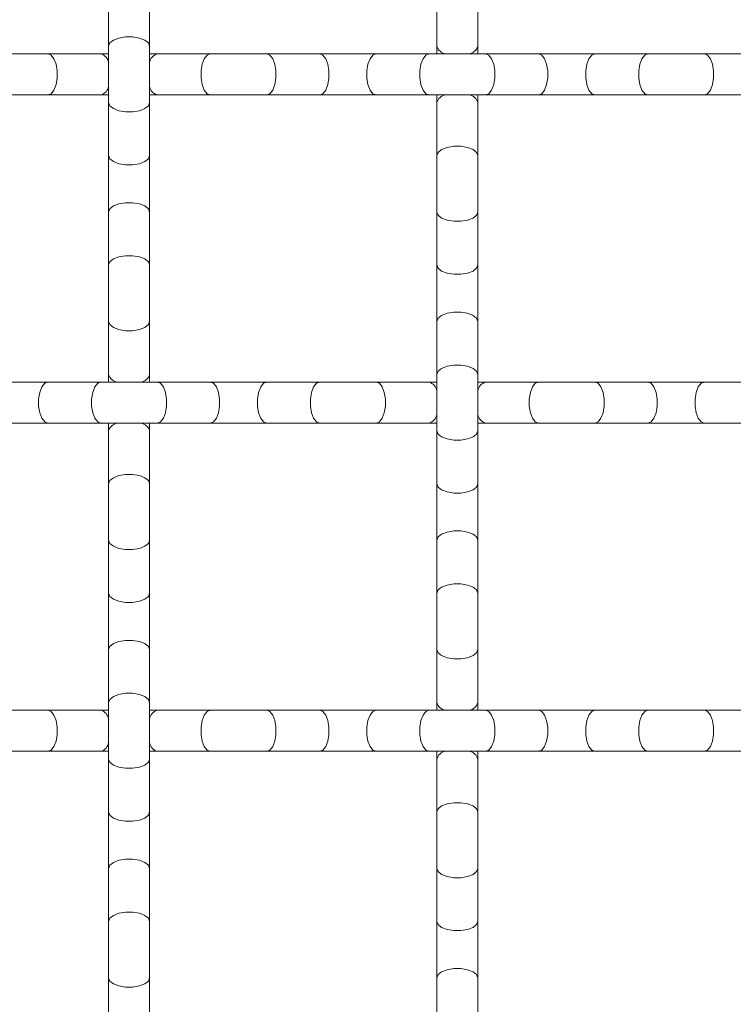
# Model space of a CAD drawing. Units: inches. Extents: x 0.2 to 16.8, y 0.2 to 10.7.
# Drawn here: x 14.1 to 14.3, y 5.1 to 5.4 of the extents above; entities that cross this region are included whole.
import ezdxf

# ---------------------------------------------------------------- set-up
doc = ezdxf.new("R2010")
doc.units = ezdxf.units.IN
doc.header["$MEASUREMENT"] = 0

msp = doc.modelspace()

# ---------------------------------------------------------------- linework, layer by layer
at = {"color": 7, "linetype": 'Continuous', "lineweight": 0}
for p, q in [((14.16900296544701, 5.363325744673223), (14.16900296544701, 5.348652207516509)), ((14.18036656750704, 5.348652207516509), (14.18036656750704, 5.363325744673223)), ((14.25991210192357, 5.363325744673223), (14.25991210192357, 5.348652207516509)), ((14.2712757039836, 5.348652207516509), (14.2712757039836, 5.363325744673223)), ((14.16900296544701, 5.348652207516509), (14.16900296544701, 5.333022734736179)), ((14.18036656750704, 5.333022734736179), (14.18036656750704, 5.348652207516509)), ((14.25991210192357, 5.348652207516509), (14.25991210192357, 5.346519325489078)), ((14.2712757039836, 5.346519325489078), (14.2712757039836, 5.348652207516509)), ((14.15219654626286, 5.346519325489078), (14.1365669668171, 5.346519325489078)), ((14.16687008341958, 5.346519325489078), (14.15219654626286, 5.346519325489078)), ((14.16900296544701, 5.346519325489078), (14.16687008341958, 5.346519325489078)), ((14.18249955619991, 5.346519325489078), (14.18036656750704, 5.346519325489078)), ((14.19717309335662, 5.346519325489078), (14.18249955619991, 5.346519325489078)), ((14.21280256613695, 5.346519325489078), (14.19717309335662, 5.346519325489078)), ((14.22747610329366, 5.346519325489078), (14.21280256613695, 5.346519325489078)), ((14.24310557607399, 5.346519325489078), (14.22747610329366, 5.346519325489078)), ((14.25777911323071, 5.346519325489078), (14.24310557607399, 5.346519325489078)), ((14.27340869267647, 5.346519325489078), (14.25777911323071, 5.346519325489078)), ((14.28808212316775, 5.346519325489078), (14.27340869267647, 5.346519325489078)), ((14.30371170261352, 5.346519325489078), (14.28808212316775, 5.346519325489078)), ((14.31838513310479, 5.346519325489078), (14.30371170261352, 5.346519325489078)), ((14.33401471255056, 5.346519325489078), (14.31838513310479, 5.346519325489078)), ((14.34868824970727, 5.346519325489078), (14.33401471255056, 5.346519325489078)), ((14.1365669668171, 5.335155616763611), (14.15219654626286, 5.335155616763611)), ((14.15219654626286, 5.335155616763611), (14.16687008341958, 5.335155616763611)), ((14.16687008341958, 5.335155616763611), (14.16900296544701, 5.335155616763611)), ((14.18036656750704, 5.335155616763611), (14.18249955619991, 5.335155616763611)), ((14.18249955619991, 5.335155616763611), (14.19717309335662, 5.335155616763611)), ((14.19717309335662, 5.335155616763611), (14.21280256613695, 5.335155616763611)), ((14.21280256613695, 5.335155616763611), (14.22747610329366, 5.335155616763611)), ((14.22747610329366, 5.335155616763611), (14.24310557607399, 5.335155616763611)), ((14.24310557607399, 5.335155616763611), (14.25777911323071, 5.335155616763611)), ((14.25777911323071, 5.335155616763611), (14.27340869267647, 5.335155616763611)), ((14.25991210192357, 5.335155616763611), (14.25991210192357, 5.333022734736179)), ((14.2712757039836, 5.333022734736179), (14.2712757039836, 5.335155616763611)), ((14.27340869267647, 5.335155616763611), (14.28808212316775, 5.335155616763611)), ((14.28808212316775, 5.335155616763611), (14.30371170261352, 5.335155616763611)), ((14.30371170261352, 5.335155616763611), (14.31838513310479, 5.335155616763611)), ((14.31838513310479, 5.335155616763611), (14.33401471255056, 5.335155616763611)), ((14.33401471255056, 5.335155616763611), (14.34868824970727, 5.335155616763611)), ((14.16900296544701, 5.333022734736179), (14.16900296544701, 5.318349197579466)), ((14.18036656750704, 5.318349197579466), (14.18036656750704, 5.333022734736179)), ((14.25991210192357, 5.333022734736179), (14.25991210192357, 5.318349197579466)), ((14.2712757039836, 5.318349197579466), (14.2712757039836, 5.333022734736179)), ((14.16900296544701, 5.318349197579466), (14.16900296544701, 5.302719724799136)), ((14.18036656750704, 5.302719724799136), (14.18036656750704, 5.318349197579466)), ((14.25991210192357, 5.318349197579466), (14.25991210192357, 5.302719724799136)), ((14.2712757039836, 5.302719724799136), (14.2712757039836, 5.318349197579466)), ((14.16900296544701, 5.302719724799136), (14.16900296544701, 5.288046187642422)), ((14.18036656750704, 5.288046187642422), (14.18036656750704, 5.302719724799136)), ((14.25991210192357, 5.302719724799136), (14.25991210192357, 5.288046187642422)), ((14.2712757039836, 5.288046187642422), (14.2712757039836, 5.302719724799136)), ((14.16900296544701, 5.288046187642422), (14.16900296544701, 5.272416714862093)), ((14.18036656750704, 5.272416714862093), (14.18036656750704, 5.288046187642422)), ((14.25991210192357, 5.288046187642422), (14.25991210192357, 5.272416714862093)), ((14.2712757039836, 5.272416714862093), (14.2712757039836, 5.288046187642422)), ((14.16900296544701, 5.272416714862093), (14.16900296544701, 5.25774317770538)), ((14.18036656750704, 5.25774317770538), (14.18036656750704, 5.272416714862093)), ((14.25991210192357, 5.272416714862093), (14.25991210192357, 5.25774317770538)), ((14.2712757039836, 5.25774317770538), (14.2712757039836, 5.272416714862093)), ((14.15219654626286, 5.255610082347079), (14.1365669668171, 5.255610082347079)), ((14.16687008341958, 5.255610082347079), (14.15219654626286, 5.255610082347079)), ((14.18249955619991, 5.255610082347079), (14.16687008341958, 5.255610082347079)), ((14.16900296544701, 5.25774317770538), (14.16900296544701, 5.255610082347079)), ((14.18036656750704, 5.255610082347079), (14.18036656750704, 5.25774317770538)), ((14.19717309335662, 5.255610082347079), (14.18249955619991, 5.255610082347079)), ((14.21280256613695, 5.255610082347079), (14.19717309335662, 5.255610082347079)), ((14.22747610329366, 5.255610082347079), (14.21280256613695, 5.255610082347079)), ((14.24310557607399, 5.255610082347079), (14.22747610329366, 5.255610082347079)), ((14.25777911323071, 5.255610082347079), (14.24310557607399, 5.255610082347079)), ((14.25991210192357, 5.255610082347079), (14.25777911323071, 5.255610082347079)), ((14.25991210192357, 5.25774317770538), (14.25991210192357, 5.242113491594181)), ((14.2712757039836, 5.242113491594181), (14.2712757039836, 5.25774317770538)), ((14.27340869267647, 5.255610082347079), (14.2712757039836, 5.255610082347079)), ((14.28808212316775, 5.255610082347079), (14.27340869267647, 5.255610082347079)), ((14.30371170261352, 5.255610082347079), (14.28808212316775, 5.255610082347079)), ((14.31838513310479, 5.255610082347079), (14.30371170261352, 5.255610082347079)), ((14.33401471255056, 5.255610082347079), (14.31838513310479, 5.255610082347079)), ((14.34868824970727, 5.255610082347079), (14.33401471255056, 5.255610082347079)), ((14.1365669668171, 5.244246586952481), (14.15219654626286, 5.244246586952481)), ((14.15219654626286, 5.244246586952481), (14.16687008341958, 5.244246586952481)), ((14.16687008341958, 5.244246586952481), (14.18249955619991, 5.244246586952481)), ((14.16900296544701, 5.244246586952481), (14.16900296544701, 5.242113491594181)), ((14.16900296544701, 5.242113491594181), (14.16900296544701, 5.227440167768337)), ((14.18036656750704, 5.242113491594181), (14.18036656750704, 5.244246586952481)), ((14.18036656750704, 5.227440167768337), (14.18036656750704, 5.242113491594181)), ((14.18249955619991, 5.244246586952481), (14.19717309335662, 5.244246586952481)), ((14.19717309335662, 5.244246586952481), (14.21280256613695, 5.244246586952481)), ((14.21280256613695, 5.244246586952481), (14.22747610329366, 5.244246586952481)), ((14.22747610329366, 5.244246586952481), (14.24310557607399, 5.244246586952481)), ((14.24310557607399, 5.244246586952481), (14.25777911323071, 5.244246586952481)), ((14.25777911323071, 5.244246586952481), (14.25991210192357, 5.244246586952481)), ((14.25991210192357, 5.242113491594181), (14.25991210192357, 5.227440167768337)), ((14.2712757039836, 5.244246586952481), (14.27340869267647, 5.244246586952481)), ((14.2712757039836, 5.227440167768337), (14.2712757039836, 5.242113491594181)), ((14.27340869267647, 5.244246586952481), (14.28808212316775, 5.244246586952481)), ((14.28808212316775, 5.244246586952481), (14.30371170261352, 5.244246586952481)), ((14.30371170261352, 5.244246586952481), (14.31838513310479, 5.244246586952481)), ((14.31838513310479, 5.244246586952481), (14.33401471255056, 5.244246586952481)), ((14.33401471255056, 5.244246586952481), (14.34868824970727, 5.244246586952481)), ((14.16900296544701, 5.227440167768337), (14.16900296544701, 5.211810481657137)), ((14.18036656750704, 5.211810481657137), (14.18036656750704, 5.227440167768337)), ((14.25991210192357, 5.227440167768337), (14.25991210192357, 5.211810481657137)), ((14.2712757039836, 5.211810481657137), (14.2712757039836, 5.227440167768337)), ((14.16900296544701, 5.211810481657137), (14.16900296544701, 5.197136944500424)), ((14.18036656750704, 5.197136944500424), (14.18036656750704, 5.211810481657137)), ((14.25991210192357, 5.211810481657137), (14.25991210192357, 5.197136944500424)), ((14.2712757039836, 5.197136944500424), (14.2712757039836, 5.211810481657137)), ((14.16900296544701, 5.197136944500424), (14.16900296544701, 5.181507471720093)), ((14.18036656750704, 5.181507471720093), (14.18036656750704, 5.197136944500424)), ((14.25991210192357, 5.197136944500424), (14.25991210192357, 5.181507471720093)), ((14.2712757039836, 5.181507471720093), (14.2712757039836, 5.197136944500424)), ((14.16900296544701, 5.181507471720093), (14.16900296544701, 5.16683393456338)), ((14.18036656750704, 5.16683393456338), (14.18036656750704, 5.181507471720093)), ((14.25991210192357, 5.181507471720093), (14.25991210192357, 5.16683393456338)), ((14.2712757039836, 5.16683393456338), (14.2712757039836, 5.181507471720093)), ((14.16900296544701, 5.16683393456338), (14.16900296544701, 5.151204461783051)), ((14.18036656750704, 5.151204461783051), (14.18036656750704, 5.16683393456338)), ((14.25991210192357, 5.16683393456338), (14.25991210192357, 5.164701052535949)), ((14.2712757039836, 5.164701052535949), (14.2712757039836, 5.16683393456338)), ((14.15219654626286, 5.164701052535949), (14.1365669668171, 5.164701052535949)), ((14.16687008341958, 5.164701052535949), (14.15219654626286, 5.164701052535949)), ((14.16900296544701, 5.164701052535949), (14.16687008341958, 5.164701052535949)), ((14.18249955619991, 5.164701052535949), (14.18036656750704, 5.164701052535949)), ((14.19717309335662, 5.164701052535949), (14.18249955619991, 5.164701052535949)), ((14.21280256613695, 5.164701052535949), (14.19717309335662, 5.164701052535949)), ((14.22747610329366, 5.164701052535949), (14.21280256613695, 5.164701052535949)), ((14.24310557607399, 5.164701052535949), (14.22747610329366, 5.164701052535949)), ((14.25777911323071, 5.164701052535949), (14.24310557607399, 5.164701052535949)), ((14.27340869267647, 5.164701052535949), (14.25777911323071, 5.164701052535949)), ((14.28808212316775, 5.164701052535949), (14.27340869267647, 5.164701052535949)), ((14.30371170261352, 5.164701052535949), (14.28808212316775, 5.164701052535949)), ((14.31838513310479, 5.164701052535949), (14.30371170261352, 5.164701052535949)), ((14.33401471255056, 5.164701052535949), (14.31838513310479, 5.164701052535949)), ((14.34868824970727, 5.164701052535949), (14.33401471255056, 5.164701052535949)), ((14.1365669668171, 5.153337343810482), (14.15219654626286, 5.153337343810482)), ((14.15219654626286, 5.153337343810482), (14.16687008341958, 5.153337343810482)), ((14.16687008341958, 5.153337343810482), (14.16900296544701, 5.153337343810482)), ((14.18036656750704, 5.153337343810482), (14.18249955619991, 5.153337343810482)), ((14.18249955619991, 5.153337343810482), (14.19717309335662, 5.153337343810482)), ((14.19717309335662, 5.153337343810482), (14.21280256613695, 5.153337343810482)), ((14.21280256613695, 5.153337343810482), (14.22747610329366, 5.153337343810482)), ((14.22747610329366, 5.153337343810482), (14.24310557607399, 5.153337343810482)), ((14.24310557607399, 5.153337343810482), (14.25777911323071, 5.153337343810482)), ((14.25777911323071, 5.153337343810482), (14.27340869267647, 5.153337343810482)), ((14.25991210192357, 5.153337343810482), (14.25991210192357, 5.151204461783051)), ((14.2712757039836, 5.151204461783051), (14.2712757039836, 5.153337343810482)), ((14.27340869267647, 5.153337343810482), (14.28808212316775, 5.153337343810482)), ((14.28808212316775, 5.153337343810482), (14.30371170261352, 5.153337343810482)), ((14.30371170261352, 5.153337343810482), (14.31838513310479, 5.153337343810482)), ((14.31838513310479, 5.153337343810482), (14.33401471255056, 5.153337343810482)), ((14.33401471255056, 5.153337343810482), (14.34868824970727, 5.153337343810482)), ((14.16900296544701, 5.151204461783051), (14.16900296544701, 5.136530924626338)), ((14.18036656750704, 5.136530924626338), (14.18036656750704, 5.151204461783051)), ((14.25991210192357, 5.151204461783051), (14.25991210192357, 5.136530924626338)), ((14.2712757039836, 5.136530924626338), (14.2712757039836, 5.151204461783051)), ((14.16900296544701, 5.136530924626338), (14.16900296544701, 5.120901451846008)), ((14.18036656750704, 5.120901451846008), (14.18036656750704, 5.136530924626338)), ((14.25991210192357, 5.136530924626338), (14.25991210192357, 5.120901451846008)), ((14.2712757039836, 5.120901451846008), (14.2712757039836, 5.136530924626338)), ((14.16900296544701, 5.120901451846008), (14.16900296544701, 5.106227914689294)), ((14.18036656750704, 5.106227914689294), (14.18036656750704, 5.120901451846008)), ((14.25991210192357, 5.120901451846008), (14.25991210192357, 5.106227914689294)), ((14.2712757039836, 5.106227914689294), (14.2712757039836, 5.120901451846008)), ((14.16900296544701, 5.106227914689294), (14.16900296544701, 5.090598441908964)), ((14.18036656750704, 5.090598441908964), (14.18036656750704, 5.106227914689294)), ((14.25991210192357, 5.106227914689294), (14.25991210192357, 5.090598441908964)), ((14.2712757039836, 5.090598441908964), (14.2712757039836, 5.106227914689294)), ((14.16900296544701, 5.090598441908964), (14.16900296544701, 5.075924904752251)), ((14.18036656750704, 5.075924904752251), (14.18036656750704, 5.090598441908964)), ((14.25991210192357, 5.090598441908964), (14.25991210192357, 5.075924904752251)), ((14.2712757039836, 5.075924904752251), (14.2712757039836, 5.090598441908964))]:
    msp.add_line(p, q, dxfattribs=at)
at = {"color": 8, "linetype": 'Continuous', "lineweight": 0, "flags": 128}
for points in [[(14.16900296544701, 5.348652207516509), (14.16934568148792, 5.349543077225107), (14.17033223009123, 5.350326641506639), (14.17184389262838, 5.350908181455306), (14.173698164541, 5.351217511215236), (14.17567147507848, 5.351217511215236), (14.17752574699111, 5.350908181455306), (14.17903730286282, 5.350326641506639), (14.18002395813156, 5.349543077225107), (14.18036656750704, 5.348652207516509), (14.18036656750704, 5.348652207516509)], [(14.15219654626286, 5.346519325489078), (14.15308741597146, 5.346176502782729), (14.15387098025299, 5.345190060844857), (14.15445241353623, 5.343678398307712), (14.15476184996159, 5.341824126395085), (14.15476184996159, 5.339850815857604), (14.15445241353623, 5.337996543944977), (14.15387098025299, 5.336484881407833), (14.15308741597146, 5.335498226139092), (14.15219654626286, 5.335155616763611), (14.15219654626286, 5.335155616763611)], [(14.19717309335662, 5.346519325489078), (14.19628211698259, 5.346176502782729), (14.19549865936649, 5.345190060844857), (14.19491711941783, 5.343678398307712), (14.19460768299246, 5.341824126395085), (14.19460768299246, 5.339850815857604), (14.19491711941783, 5.337996543944977), (14.19549865936649, 5.336484881407833), (14.19628211698259, 5.335498226139092), (14.19717309335662, 5.335155616763611), (14.19717309335662, 5.335155616763611)], [(14.21280256613695, 5.346519325489078), (14.21369354251098, 5.346176502782729), (14.21447700012708, 5.345190060844857), (14.21505854007575, 5.343678398307712), (14.21536797650111, 5.341824126395085), (14.21536797650111, 5.339850815857604), (14.21505854007575, 5.337996543944977), (14.21447700012708, 5.336484881407833), (14.21369354251098, 5.335498226139092), (14.21280256613695, 5.335155616763611), (14.21280256613695, 5.335155616763611)], [(14.22747610329366, 5.346519325489078), (14.2283670796677, 5.346176502782729), (14.22915053728379, 5.345190060844857), (14.22973197056703, 5.343678398307712), (14.23004140699239, 5.341824126395085), (14.23004140699239, 5.339850815857604), (14.22973197056703, 5.337996543944977), (14.22915053728379, 5.336484881407833), (14.2283670796677, 5.335498226139092), (14.22747610329366, 5.335155616763611), (14.22747610329366, 5.335155616763611)], [(14.24310557607399, 5.346519325489078), (14.2422147063654, 5.346176502782729), (14.2414312487493, 5.345190060844857), (14.24084970880063, 5.343678398307712), (14.24054027237527, 5.341824126395085), (14.24054027237527, 5.339850815857604), (14.24084970880063, 5.337996543944977), (14.2414312487493, 5.336484881407833), (14.2422147063654, 5.335498226139092), (14.24310557607399, 5.335155616763611)], [(14.25777911323071, 5.346519325489078), (14.25688813685668, 5.346176502782729), (14.25610467924058, 5.345190060844857), (14.25552324595735, 5.343678398307712), (14.25521380953198, 5.341824126395085), (14.25521380953198, 5.339850815857604), (14.25552324595735, 5.337996543944977), (14.25610467924058, 5.336484881407833), (14.25688813685668, 5.335498226139092), (14.25777911323071, 5.335155616763611)], [(14.27340869267647, 5.346519325489078), (14.27429956238507, 5.346176502782729), (14.27508302000117, 5.345190060844857), (14.27566455994983, 5.343678398307712), (14.2759739963752, 5.341824126395085), (14.2759739963752, 5.339850815857604), (14.27566455994983, 5.337996543944977), (14.27508302000117, 5.336484881407833), (14.27429956238507, 5.335498226139092), (14.27340869267647, 5.335155616763611), (14.27340869267647, 5.335155616763611)], [(14.28808212316775, 5.346519325489078), (14.28897309954178, 5.346176502782729), (14.28975655715788, 5.345190060844857), (14.29033809710655, 5.343678398307712), (14.29064753353191, 5.341824126395085), (14.29064753353191, 5.339850815857604), (14.29033809710655, 5.337996543944977), (14.28975655715788, 5.336484881407833), (14.28897309954178, 5.335498226139092), (14.28808212316775, 5.335155616763611), (14.28808212316775, 5.335155616763611)], [(14.30371170261352, 5.346519325489078), (14.30282072623948, 5.346176502782729), (14.30203726862339, 5.345190060844857), (14.30145572867472, 5.343678398307712), (14.30114629224935, 5.341824126395085), (14.30114629224935, 5.339850815857604), (14.30145572867472, 5.337996543944977), (14.30203726862339, 5.336484881407833), (14.30282072623948, 5.335498226139092), (14.30371170261352, 5.335155616763611), (14.30371170261352, 5.335155616763611)], [(14.31838513310479, 5.346519325489078), (14.3174942633962, 5.346176502782729), (14.3167108057801, 5.345190060844857), (14.31612926583143, 5.343678398307712), (14.31581982940607, 5.341824126395085), (14.31581982940607, 5.339850815857604), (14.31612926583143, 5.337996543944977), (14.3167108057801, 5.336484881407833), (14.3174942633962, 5.335498226139092), (14.31838513310479, 5.335155616763611)], [(14.33401471255056, 5.346519325489078), (14.33490568892459, 5.346176502782729), (14.33568914654069, 5.345190060844857), (14.33627068648935, 5.343678398307712), (14.33658001624929, 5.341824126395085), (14.33658001624929, 5.339850815857604), (14.33627068648935, 5.337996543944977), (14.33568914654069, 5.336484881407833), (14.33490568892459, 5.335498226139092), (14.33401471255056, 5.335155616763611), (14.33401471255056, 5.335155616763611)], [(14.16900296544701, 5.333022734736179), (14.16934568148792, 5.332131651696714), (14.17033223009123, 5.33134830074605), (14.17184389262838, 5.330766760797382), (14.173698164541, 5.330457431037454), (14.17567147507848, 5.330457431037454), (14.17752574699111, 5.330766760797382), (14.17903730286282, 5.33134830074605), (14.18002395813156, 5.332131651696714), (14.18036656750704, 5.333022734736179), (14.18036656750704, 5.333022734736179)], [(14.25991210192357, 5.318349197579466), (14.26025471129905, 5.319240067288063), (14.26124136656779, 5.320023631569595), (14.26275302910494, 5.320605171518263), (14.26460730101757, 5.320914501278192), (14.26658050488961, 5.320914501278192), (14.26843477680224, 5.320605171518263), (14.26994643933939, 5.320023631569595), (14.27093309460813, 5.319240067288063), (14.2712757039836, 5.318349197579466), (14.2712757039836, 5.318349197579466)], [(14.16900296544701, 5.318349197579466), (14.16934568148792, 5.317458327870869), (14.17033223009123, 5.316674763589337), (14.17184389262838, 5.316093223640669), (14.173698164541, 5.315783893880741), (14.17567147507848, 5.315783893880741), (14.17752574699111, 5.316093223640669), (14.17903730286282, 5.316674763589337), (14.18002395813156, 5.317458327870869), (14.18036656750704, 5.318349197579466), (14.18036656750704, 5.318349197579466)], [(14.16900296544701, 5.302719724799136), (14.16934568148792, 5.303610594507734), (14.17033223009123, 5.304394158789265), (14.17184389262838, 5.304975485407064), (14.173698164541, 5.305285028497862), (14.17567147507848, 5.305285028497862), (14.17752574699111, 5.304975485407064), (14.17903730286282, 5.304394158789265), (14.18002395813156, 5.303610594507734), (14.18036656750704, 5.302719724799136), (14.18036656750704, 5.302719724799136)], [(14.25991210192357, 5.302719724799136), (14.26025471129905, 5.30182864175967), (14.26124136656779, 5.301045290809006), (14.26275302910494, 5.30046375086034), (14.26460730101757, 5.300154207769541), (14.26658050488961, 5.300154207769541), (14.26843477680224, 5.30046375086034), (14.26994643933939, 5.301045290809006), (14.27093309460813, 5.30182864175967), (14.2712757039836, 5.302719724799136), (14.2712757039836, 5.302719724799136)], [(14.16900296544701, 5.288046187642422), (14.16934568148792, 5.288937057351021), (14.17033223009123, 5.289720621632552), (14.17184389262838, 5.290302161581219), (14.173698164541, 5.290611491341149), (14.17567147507848, 5.290611491341149), (14.17752574699111, 5.290302161581219), (14.17903730286282, 5.289720621632552), (14.18002395813156, 5.288937057351021), (14.18036656750704, 5.288046187642422), (14.18036656750704, 5.288046187642422)], [(14.25991210192357, 5.288046187642422), (14.26025471129905, 5.287155104602957), (14.26124136656779, 5.286371753652293), (14.26275302910494, 5.285790213703627), (14.26460730101757, 5.285480883943697), (14.26658050488961, 5.285480883943697), (14.26843477680224, 5.285790213703627), (14.26994643933939, 5.286371753652293), (14.27093309460813, 5.287155104602957), (14.2712757039836, 5.288046187642422), (14.2712757039836, 5.288046187642422)], [(14.25991210192357, 5.272416714862093), (14.26025471129905, 5.27330758457069), (14.26124136656779, 5.274090935521353), (14.26275302910494, 5.27467247547002), (14.26460730101757, 5.274982018560819), (14.26658050488961, 5.274982018560819), (14.26843477680224, 5.27467247547002), (14.26994643933939, 5.274090935521353), (14.27093309460813, 5.27330758457069), (14.2712757039836, 5.272416714862093), (14.2712757039836, 5.272416714862093)], [(14.16900296544701, 5.272416714862093), (14.16934568148792, 5.271525631822627), (14.17033223009123, 5.270742280871964), (14.17184389262838, 5.270160740923297), (14.173698164541, 5.269851197832498), (14.17567147507848, 5.269851197832498), (14.17752574699111, 5.270160740923297), (14.17903730286282, 5.270742280871964), (14.18002395813156, 5.271525631822627), (14.18036656750704, 5.272416714862093), (14.18036656750704, 5.272416714862093)], [(14.25991210192357, 5.25774317770538), (14.26025471129905, 5.258634047413977), (14.26124136656779, 5.259417611695508), (14.26275302910494, 5.259998938313307), (14.26460730101757, 5.260308481404105), (14.26658050488961, 5.260308481404105), (14.26843477680224, 5.259998938313307), (14.26994643933939, 5.259417611695508), (14.27093309460813, 5.258634047413977), (14.2712757039836, 5.25774317770538), (14.2712757039836, 5.25774317770538)], [(14.15219654626286, 5.255610082347079), (14.15130556988883, 5.255267472971599), (14.15052211227273, 5.254280817702858), (14.14994057232407, 5.252769155165712), (14.1496311358987, 5.250914883253087), (14.1496311358987, 5.248941786046474), (14.14994057232407, 5.247087514133848), (14.15052211227273, 5.245575851596703), (14.15130556988883, 5.244589196327961), (14.15219654626286, 5.244246586952481), (14.15219654626286, 5.244246586952481)], [(14.16687008341958, 5.255610082347079), (14.16597910704555, 5.255267472971599), (14.16519564942945, 5.254280817702858), (14.16461410948078, 5.252769155165712), (14.16430467305542, 5.250914883253087), (14.16430467305542, 5.248941786046474), (14.16461410948078, 5.247087514133848), (14.16519564942945, 5.245575851596703), (14.16597910704555, 5.244589196327961), (14.16687008341958, 5.244246586952481), (14.16687008341958, 5.244246586952481)], [(14.18249955619991, 5.255610082347079), (14.18339053257394, 5.255267472971599), (14.18417399019004, 5.254280817702858), (14.1847555301387, 5.252769155165712), (14.18506485989863, 5.250914883253087), (14.18506485989863, 5.248941786046474), (14.1847555301387, 5.247087514133848), (14.18417399019004, 5.245575851596703), (14.18339053257394, 5.244589196327961), (14.18249955619991, 5.244246586952481), (14.18249955619991, 5.244246586952481)], [(14.19717309335662, 5.255610082347079), (14.19806396306522, 5.255267472971599), (14.19884742068131, 5.254280817702858), (14.19942896062998, 5.252769155165712), (14.19973839705535, 5.250914883253087), (14.19973839705535, 5.248941786046474), (14.19942896062998, 5.247087514133848), (14.19884742068131, 5.245575851596703), (14.19806396306522, 5.244589196327961), (14.19717309335662, 5.244246586952481), (14.19717309335662, 5.244246586952481)], [(14.21280256613695, 5.255610082347079), (14.21191169642835, 5.255267472971599), (14.21112813214682, 5.254280817702858), (14.21054669886359, 5.252769155165712), (14.21023726243822, 5.250914883253087), (14.21023726243822, 5.248941786046474), (14.21054669886359, 5.247087514133848), (14.21112813214682, 5.245575851596703), (14.21191169642835, 5.244589196327961), (14.21280256613695, 5.244246586952481), (14.21280256613695, 5.244246586952481)], [(14.22747610329366, 5.255610082347079), (14.22658512691963, 5.255267472971599), (14.22580166930354, 5.254280817702858), (14.22522012935487, 5.252769155165712), (14.2249106929295, 5.250914883253087), (14.2249106929295, 5.248941786046474), (14.22522012935487, 5.247087514133848), (14.22580166930354, 5.245575851596703), (14.22658512691963, 5.244589196327961), (14.22747610329366, 5.244246586952481), (14.22747610329366, 5.244246586952481)], [(14.24310557607399, 5.255610082347079), (14.24399655244803, 5.255267472971599), (14.24478001006412, 5.254280817702858), (14.24536155001279, 5.252769155165712), (14.24567098643815, 5.250914883253087), (14.24567098643815, 5.248941786046474), (14.24536155001279, 5.247087514133848), (14.24478001006412, 5.245575851596703), (14.24399655244803, 5.244589196327961), (14.24310557607399, 5.244246586952481), (14.24310557607399, 5.244246586952481)], [(14.28808212316775, 5.255610082347079), (14.28719125345915, 5.255267472971599), (14.28640768917762, 5.254280817702858), (14.28582625589439, 5.252769155165712), (14.28551681946902, 5.250914883253087), (14.28551681946902, 5.248941786046474), (14.28582625589439, 5.247087514133848), (14.28640768917762, 5.245575851596703), (14.28719125345915, 5.244589196327961), (14.28808212316775, 5.244246586952481)], [(14.30371170261352, 5.255610082347079), (14.30460257232211, 5.255267472971599), (14.30538613660364, 5.254280817702858), (14.30596756988688, 5.252769155165712), (14.30627700631224, 5.250914883253087), (14.30627700631224, 5.248941786046474), (14.30596756988688, 5.247087514133848), (14.30538613660364, 5.245575851596703), (14.30460257232211, 5.244589196327961), (14.30371170261352, 5.244246586952481), (14.30371170261352, 5.244246586952481)], [(14.31838513310479, 5.255610082347079), (14.31927610947883, 5.255267472971599), (14.32005956709492, 5.254280817702858), (14.32064110704359, 5.252769155165712), (14.32095054346895, 5.250914883253087), (14.32095054346895, 5.248941786046474), (14.32064110704359, 5.247087514133848), (14.32005956709492, 5.245575851596703), (14.31927610947883, 5.244589196327961), (14.31838513310479, 5.244246586952481), (14.31838513310479, 5.244246586952481)], [(14.33401471255056, 5.255610082347079), (14.33312373617653, 5.255267472971599), (14.33234027856043, 5.254280817702858), (14.33175873861176, 5.252769155165712), (14.33144940885183, 5.250914883253087), (14.33144940885183, 5.248941786046474), (14.33175873861176, 5.247087514133848), (14.33234027856043, 5.245575851596703), (14.33312373617653, 5.244589196327961), (14.33401471255056, 5.244246586952481), (14.33401471255056, 5.244246586952481)], [(14.25991210192357, 5.242113491594181), (14.26025471129905, 5.241222621885583), (14.26124136656779, 5.240439270934921), (14.26275302910494, 5.239857730986253), (14.26460730101757, 5.239548187895454), (14.26658050488961, 5.239548187895454), (14.26843477680224, 5.239857730986253), (14.26994643933939, 5.240439270934921), (14.27093309460813, 5.241222621885583), (14.2712757039836, 5.242113491594181), (14.2712757039836, 5.242113491594181)], [(14.16900296544701, 5.227440167768337), (14.16934568148792, 5.228331037476933), (14.17033223009123, 5.229114388427597), (14.17184389262838, 5.229695928376263), (14.173698164541, 5.230005471467062), (14.17567147507848, 5.230005471467062), (14.17752574699111, 5.229695928376263), (14.17903730286282, 5.229114388427597), (14.18002395813156, 5.228331037476933), (14.18036656750704, 5.227440167768337), (14.18036656750704, 5.227440167768337)], [(14.25991210192357, 5.227440167768337), (14.26025471129905, 5.22654908472887), (14.26124136656779, 5.225765733778207), (14.26275302910494, 5.22518419382954), (14.26460730101757, 5.224874650738741), (14.26658050488961, 5.224874650738741), (14.26843477680224, 5.22518419382954), (14.26994643933939, 5.225765733778207), (14.27093309460813, 5.22654908472887), (14.2712757039836, 5.227440167768337), (14.2712757039836, 5.227440167768337)], [(14.25991210192357, 5.211810481657137), (14.26025471129905, 5.212701564696602), (14.26124136656779, 5.213484915647266), (14.26275302910494, 5.214066455595934), (14.26460730101757, 5.214375998686733), (14.26658050488961, 5.214375998686733), (14.26843477680224, 5.214066455595934), (14.26994643933939, 5.213484915647266), (14.27093309460813, 5.212701564696602), (14.2712757039836, 5.211810481657137), (14.2712757039836, 5.211810481657137)], [(14.16900296544701, 5.211810481657137), (14.16934568148792, 5.21091961194854), (14.17033223009123, 5.210136047667008), (14.17184389262838, 5.209554721049209), (14.173698164541, 5.209245177958412), (14.17567147507848, 5.209245177958412), (14.17752574699111, 5.209554721049209), (14.17903730286282, 5.210136047667008), (14.18002395813156, 5.21091961194854), (14.18036656750704, 5.211810481657137), (14.18036656750704, 5.211810481657137)], [(14.25991210192357, 5.197136944500424), (14.26025471129905, 5.198028027539889), (14.26124136656779, 5.198811378490553), (14.26275302910494, 5.19939291843922), (14.26460730101757, 5.199702461530019), (14.26658050488961, 5.199702461530019), (14.26843477680224, 5.19939291843922), (14.26994643933939, 5.198811378490553), (14.27093309460813, 5.198028027539889), (14.2712757039836, 5.197136944500424), (14.2712757039836, 5.197136944500424)], [(14.16900296544701, 5.197136944500424), (14.16934568148792, 5.196246074791827), (14.17033223009123, 5.195462723841164), (14.17184389262838, 5.194881183892496), (14.173698164541, 5.194571640801698), (14.17567147507848, 5.194571640801698), (14.17752574699111, 5.194881183892496), (14.17903730286282, 5.195462723841164), (14.18002395813156, 5.196246074791827), (14.18036656750704, 5.197136944500424), (14.18036656750704, 5.197136944500424)], [(14.16900296544701, 5.181507471720093), (14.16934568148792, 5.18239855475956), (14.17033223009123, 5.183181905710223), (14.17184389262838, 5.18376344565889), (14.173698164541, 5.18407277541882), (14.17567147507848, 5.18407277541882), (14.17752574699111, 5.18376344565889), (14.17903730286282, 5.183181905710223), (14.18002395813156, 5.18239855475956), (14.18036656750704, 5.181507471720093), (14.18036656750704, 5.181507471720093)], [(14.25991210192357, 5.181507471720093), (14.26025471129905, 5.180616602011496), (14.26124136656779, 5.179833037729964), (14.26275302910494, 5.179251497781298), (14.26460730101757, 5.178942168021368), (14.26658050488961, 5.178942168021368), (14.26843477680224, 5.179251497781298), (14.26994643933939, 5.179833037729964), (14.27093309460813, 5.180616602011496), (14.2712757039836, 5.181507471720093), (14.2712757039836, 5.181507471720093)], [(14.16900296544701, 5.16683393456338), (14.16934568148792, 5.167725017602847), (14.17033223009123, 5.168508368553509), (14.17184389262838, 5.169089908502177), (14.173698164541, 5.169399451592976), (14.17567147507848, 5.169399451592976), (14.17752574699111, 5.169089908502177), (14.17903730286282, 5.168508368553509), (14.18002395813156, 5.167725017602847), (14.18036656750704, 5.16683393456338), (14.18036656750704, 5.16683393456338)], [(14.15219654626286, 5.164701052535949), (14.15308741597146, 5.164358443160468), (14.15387098025299, 5.163371787891728), (14.15445241353623, 5.161860125354582), (14.15476184996159, 5.160005853441956), (14.15476184996159, 5.158032542904475), (14.15445241353623, 5.156178270991849), (14.15387098025299, 5.154666821785572), (14.15308741597146, 5.153680166516832), (14.15219654626286, 5.153337343810482), (14.15219654626286, 5.153337343810482)], [(14.19717309335662, 5.164701052535949), (14.19628211698259, 5.164358443160468), (14.19549865936649, 5.163371787891728), (14.19491711941783, 5.161860125354582), (14.19460768299246, 5.160005853441956), (14.19460768299246, 5.158032542904475), (14.19491711941783, 5.156178270991849), (14.19549865936649, 5.154666821785572), (14.19628211698259, 5.153680166516832), (14.19717309335662, 5.153337343810482), (14.19717309335662, 5.153337343810482)], [(14.21280256613695, 5.164701052535949), (14.21369354251098, 5.164358443160468), (14.21447700012708, 5.163371787891728), (14.21505854007575, 5.161860125354582), (14.21536797650111, 5.160005853441956), (14.21536797650111, 5.158032542904475), (14.21505854007575, 5.156178270991849), (14.21447700012708, 5.154666821785572), (14.21369354251098, 5.153680166516832), (14.21280256613695, 5.153337343810482), (14.21280256613695, 5.153337343810482)], [(14.22747610329366, 5.164701052535949), (14.2283670796677, 5.164358443160468), (14.22915053728379, 5.163371787891728), (14.22973197056703, 5.161860125354582), (14.23004140699239, 5.160005853441956), (14.23004140699239, 5.158032542904475), (14.22973197056703, 5.156178270991849), (14.22915053728379, 5.154666821785572), (14.2283670796677, 5.153680166516832), (14.22747610329366, 5.153337343810482), (14.22747610329366, 5.153337343810482)], [(14.24310557607399, 5.164701052535949), (14.2422147063654, 5.164358443160468), (14.2414312487493, 5.163371787891728), (14.24084970880063, 5.161860125354582), (14.24054027237527, 5.160005853441956), (14.24054027237527, 5.158032542904475), (14.24084970880063, 5.156178270991849), (14.2414312487493, 5.154666821785572), (14.2422147063654, 5.153680166516832), (14.24310557607399, 5.153337343810482)], [(14.25777911323071, 5.164701052535949), (14.25688813685668, 5.164358443160468), (14.25610467924058, 5.163371787891728), (14.25552324595735, 5.161860125354582), (14.25521380953198, 5.160005853441956), (14.25521380953198, 5.158032542904475), (14.25552324595735, 5.156178270991849), (14.25610467924058, 5.154666821785572), (14.25688813685668, 5.153680166516832), (14.25777911323071, 5.153337343810482)], [(14.27340869267647, 5.164701052535949), (14.27429956238507, 5.164358443160468), (14.27508302000117, 5.163371787891728), (14.27566455994983, 5.161860125354582), (14.2759739963752, 5.160005853441956), (14.2759739963752, 5.158032542904475), (14.27566455994983, 5.156178270991849), (14.27508302000117, 5.154666821785572), (14.27429956238507, 5.153680166516832), (14.27340869267647, 5.153337343810482), (14.27340869267647, 5.153337343810482)], [(14.28808212316775, 5.164701052535949), (14.28897309954178, 5.164358443160468), (14.28975655715788, 5.163371787891728), (14.29033809710655, 5.161860125354582), (14.29064753353191, 5.160005853441956), (14.29064753353191, 5.158032542904475), (14.29033809710655, 5.156178270991849), (14.28975655715788, 5.154666821785572), (14.28897309954178, 5.153680166516832), (14.28808212316775, 5.153337343810482), (14.28808212316775, 5.153337343810482)], [(14.30371170261352, 5.164701052535949), (14.30282072623948, 5.164358443160468), (14.30203726862339, 5.163371787891728), (14.30145572867472, 5.161860125354582), (14.30114629224935, 5.160005853441956), (14.30114629224935, 5.158032542904475), (14.30145572867472, 5.156178270991849), (14.30203726862339, 5.154666821785572), (14.30282072623948, 5.153680166516832), (14.30371170261352, 5.153337343810482), (14.30371170261352, 5.153337343810482)], [(14.31838513310479, 5.164701052535949), (14.3174942633962, 5.164358443160468), (14.3167108057801, 5.163371787891728), (14.31612926583143, 5.161860125354582), (14.31581982940607, 5.160005853441956), (14.31581982940607, 5.158032542904475), (14.31612926583143, 5.156178270991849), (14.3167108057801, 5.154666821785572), (14.3174942633962, 5.153680166516832), (14.31838513310479, 5.153337343810482)], [(14.33401471255056, 5.164701052535949), (14.33490568892459, 5.164358443160468), (14.33568914654069, 5.163371787891728), (14.33627068648935, 5.161860125354582), (14.33658001624929, 5.160005853441956), (14.33658001624929, 5.158032542904475), (14.33627068648935, 5.156178270991849), (14.33568914654069, 5.154666821785572), (14.33490568892459, 5.153680166516832), (14.33401471255056, 5.153337343810482), (14.33401471255056, 5.153337343810482)], [(14.16900296544701, 5.151204461783051), (14.16934568148792, 5.150313592074453), (14.17033223009123, 5.149530027792921), (14.17184389262838, 5.148948487844254), (14.173698164541, 5.148639158084324), (14.17567147507848, 5.148639158084324), (14.17752574699111, 5.148948487844254), (14.17903730286282, 5.149530027792921), (14.18002395813156, 5.150313592074453), (14.18036656750704, 5.151204461783051), (14.18036656750704, 5.151204461783051)], [(14.25991210192357, 5.136530924626338), (14.26025471129905, 5.137422007665803), (14.26124136656779, 5.138205358616466), (14.26275302910494, 5.138786898565133), (14.26460730101757, 5.139096228325063), (14.26658050488961, 5.139096228325063), (14.26843477680224, 5.138786898565133), (14.26994643933939, 5.138205358616466), (14.27093309460813, 5.137422007665803), (14.2712757039836, 5.136530924626338), (14.2712757039836, 5.136530924626338)], [(14.16900296544701, 5.136530924626338), (14.16934568148792, 5.13564005491774), (14.17033223009123, 5.134856490636207), (14.17184389262838, 5.134274950687541), (14.173698164541, 5.133965620927611), (14.17567147507848, 5.133965620927611), (14.17752574699111, 5.134274950687541), (14.17903730286282, 5.134856490636207), (14.18002395813156, 5.13564005491774), (14.18036656750704, 5.136530924626338), (14.18036656750704, 5.136530924626338)], [(14.16900296544701, 5.120901451846008), (14.16934568148792, 5.121792321554604), (14.17033223009123, 5.122575885836136), (14.17184389262838, 5.123157425784804), (14.173698164541, 5.123466755544733), (14.17567147507848, 5.123466755544733), (14.17752574699111, 5.123157425784804), (14.17903730286282, 5.122575885836136), (14.18002395813156, 5.121792321554604), (14.18036656750704, 5.120901451846008), (14.18036656750704, 5.120901451846008)], [(14.25991210192357, 5.120901451846008), (14.26025471129905, 5.120010582137411), (14.26124136656779, 5.119227017855878), (14.26275302910494, 5.118645477907211), (14.26460730101757, 5.11833614814728), (14.26658050488961, 5.11833614814728), (14.26843477680224, 5.118645477907211), (14.26994643933939, 5.119227017855878), (14.27093309460813, 5.120010582137411), (14.2712757039836, 5.120901451846008), (14.2712757039836, 5.120901451846008)], [(14.16900296544701, 5.106227914689294), (14.16934568148792, 5.10711878439789), (14.17033223009123, 5.107902348679423), (14.17184389262838, 5.108483888628091), (14.173698164541, 5.10879321838802), (14.17567147507848, 5.10879321838802), (14.17752574699111, 5.108483888628091), (14.17903730286282, 5.107902348679423), (14.18002395813156, 5.10711878439789), (14.18036656750704, 5.106227914689294), (14.18036656750704, 5.106227914689294)], [(14.25991210192357, 5.106227914689294), (14.26025471129905, 5.105337044980697), (14.26124136656779, 5.104553480699165), (14.26275302910494, 5.103971940750498), (14.26460730101757, 5.103662610990567), (14.26658050488961, 5.103662610990567), (14.26843477680224, 5.103971940750498), (14.26994643933939, 5.104553480699165), (14.27093309460813, 5.105337044980697), (14.2712757039836, 5.106227914689294), (14.2712757039836, 5.106227914689294)], [(14.25991210192357, 5.090598441908964), (14.26025471129905, 5.09148931161756), (14.26124136656779, 5.092272875899092), (14.26275302910494, 5.092854415847761), (14.26460730101757, 5.093163745607689), (14.26658050488961, 5.093163745607689), (14.26843477680224, 5.092854415847761), (14.26994643933939, 5.092272875899092), (14.27093309460813, 5.09148931161756), (14.2712757039836, 5.090598441908964), (14.2712757039836, 5.090598441908964)], [(14.16900296544701, 5.090598441908964), (14.16934568148792, 5.089707572200367), (14.17033223009123, 5.088924007918835), (14.17184389262838, 5.088342467970167), (14.173698164541, 5.088033138210238), (14.17567147507848, 5.088033138210238), (14.17752574699111, 5.088342467970167), (14.17903730286282, 5.088924007918835), (14.18002395813156, 5.089707572200367), (14.18036656750704, 5.090598441908964), (14.18036656750704, 5.090598441908964)]]:
    msp.add_lwpolyline(points, dxfattribs=at)
at = {"color": 8, "linetype": 'Continuous', "lineweight": 0}
for centre, radius, start, end in [((14.26277392461805, 5.349459976702816), 0.002973637535571936, 195.762085672831, 261.4579355032457), ((14.26841388128913, 5.349459976702806), 0.002973637535563954, 278.5420644967161, 344.2379143273239), ((14.16606165694109, 5.343656943007155), 0.002974354861804283, 8.548815583931447, 74.22865805859593), ((14.18330778441827, 5.343656988103932), 0.00297425758120655, 105.7679025817837, 171.4517812114613), ((14.1660619712427, 5.338017761222171), 0.002974040381719012, 285.7667611360889, 351.4507547341655), ((14.18330747017222, 5.338017716156527), 0.002973943160450243, 188.5486488554338, 254.2366778700172), ((14.26277392461805, 5.332214965549871), 0.002973637535574835, 98.54206449678131, 164.2379143271462), ((14.26841388128913, 5.33221496554988), 0.00297363753556526, 15.76208567272632, 81.45793550329482), ((14.17186540171829, 5.258551348928314), 0.002974337259417133, 195.7663283372603, 261.4480078030651), ((14.17750425014433, 5.25855119190485), 0.002974180161227848, 278.5522087951397, 344.2359604017405), ((14.2569711992584, 5.252747982954162), 0.002973943160451054, 8.548648855449864, 74.23667786999272), ((14.27421660664878, 5.252747982954162), 0.002973943160450375, 105.7633221299414, 171.4513511445502), ((14.25697119925839, 5.247108686345398), 0.002973943160452132, 285.763322130041, 351.451351144556), ((14.27421660664878, 5.247108686345399), 0.002973943160450943, 188.5486488554676, 254.2366778700641), ((14.17186540171829, 5.241305320371248), 0.002974337259414498, 98.55199219694333, 164.2336716627734), ((14.17750425014433, 5.241305477394712), 0.00297418016122583, 15.76403959825313, 81.44779120488981), ((14.26277392461805, 5.167641703749686), 0.002973637535571495, 195.7620856728145, 261.4579355032432), ((14.26841388128913, 5.167641703749678), 0.002973637535564195, 278.5420644967136, 344.2379143273075), ((14.1660619712427, 5.161838908077392), 0.002974040381716595, 8.549245265755895, 74.23323886392627), ((14.18330747017221, 5.161838953143036), 0.002973943160446201, 105.7633221299317, 171.4513511446246), ((14.16606126988322, 5.156200067394619), 0.002974788337980077, 285.7767305450981, 351.4457958124049), ((14.18330817142943, 5.156200022273726), 0.002974691004684023, 188.5536073299018, 254.2267088768021), ((14.26277392461805, 5.150396692596745), 0.002973637535571495, 98.54206449675762, 164.2379143271863), ((14.26841388128913, 5.150396692596753), 0.002973637535564195, 15.76208567269338, 81.4579355032872)]:
    msp.add_arc(centre, radius, start, end, dxfattribs=at)

doc.saveas('drawing.dxf')
